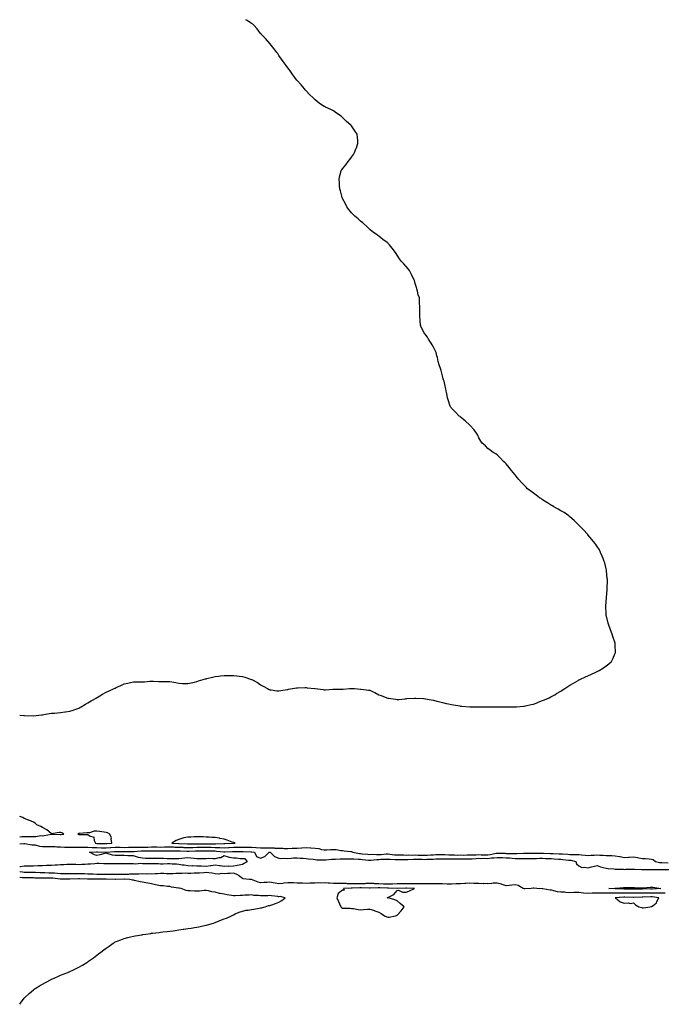
# Model space of a CAD drawing. Units: inches. Extents: x 997523 to 1000163, y 7263578 to 7266218.
# Drawn here: x 997523 to 998231, y 7265135 to 7266218 of the extents above; entities that cross this region are included whole.
import ezdxf

# ---------------------------------------------------------------- set-up
doc = ezdxf.new("R2010")
doc.units = ezdxf.units.IN
doc.header["$MEASUREMENT"] = 0
doc.layers.add('Contour_99757263', color=7, linetype='Continuous', true_color=0x569c5a)

msp = doc.modelspace()

# ---------------------------------------------------------------- linework, layer by layer
at = {"layer": 'Contour_99757263'}
for points in [[(997523, 7265452.7, 3130), (997527.7, 7265452.3, 3130), (997528, 7265452.2, 3130), (997528.4, 7265452.3, 3130), (997538, 7265452, 3130), (997538, 7265452, 3130), (997538.2, 7265452, 3130), (997546.9, 7265453, 3130), (997548, 7265453.2, 3130), (997549.6, 7265453.4, 3130), (997555.5, 7265454.5, 3130), (997558, 7265454.9, 3130), (997561.2, 7265455.1, 3130), (997564.6, 7265455.4, 3130), (997568, 7265455.6, 3130), (997572.5, 7265456.3, 3130), (997573.4, 7265456.5, 3130), (997578, 7265457.1, 3130), (997581.7, 7265458.3, 3130), (997585.8, 7265459.7, 3130), (997588, 7265460.5, 3130), (997589, 7265461, 3130), (997590.6, 7265461.9, 3130), (997595.2, 7265464.8, 3130), (997598, 7265466.3, 3130), (997601.6, 7265468.4, 3130), (997607.9, 7265471.9, 3130), (997608, 7265472, 3130), (997608.2, 7265472.1, 3130), (997614.1, 7265475.9, 3130), (997618, 7265478.1, 3130), (997620.7, 7265479.3, 3130), (997627, 7265481.9, 3130), (997627.7, 7265482.3, 3130), (997628, 7265482.5, 3130), (997629.1, 7265483, 3130), (997634.4, 7265485.5, 3130), (997638, 7265487.2, 3130), (997642, 7265488, 3130), (997644.7, 7265488.6, 3130), (997648, 7265489.4, 3130), (997650.5, 7265489.4, 3130), (997655.6, 7265489.5, 3130), (997658, 7265489.4, 3130), (997660.4, 7265489.5, 3130), (997666.1, 7265490, 3130), (997668, 7265490.1, 3130), (997670, 7265490, 3130), (997676, 7265489.9, 3130), (997678, 7265489.8, 3130), (997680.2, 7265489.8, 3130), (997686, 7265489.8, 3130), (997688, 7265489.8, 3130), (997690.5, 7265489.4, 3130), (997694.8, 7265488.7, 3130), (997698, 7265488.1, 3130), (997702.2, 7265487.7, 3130), (997703.8, 7265487.7, 3130), (997708, 7265487.5, 3130), (997711.6, 7265488.4, 3130), (997715.2, 7265489, 3130), (997718, 7265489.7, 3130), (997719.6, 7265490.4, 3130), (997724.7, 7265491.9, 3130), (997727.4, 7265492.6, 3130), (997728, 7265492.7, 3130), (997729, 7265492.9, 3130), (997735.2, 7265494.7, 3130), (997738, 7265495.2, 3130), (997741.7, 7265495.6, 3130), (997744, 7265496, 3130), (997748, 7265496.3, 3130), (997758, 7265496.3, 3130), (997762, 7265495.9, 3130), (997764.4, 7265495.5, 3130), (997768, 7265495.1, 3130), (997770.6, 7265494.5, 3130), (997777.8, 7265492.1, 3130), (997778, 7265492.1, 3130), (997778.2, 7265492, 3130), (997778.4, 7265491.9, 3130), (997784.7, 7265488.5, 3130), (997788, 7265486.1, 3130), (997790.7, 7265484.5, 3130), (997795.4, 7265481.9, 3130), (997797.2, 7265481, 3130), (997798, 7265480.7, 3130), (997799.4, 7265480.6, 3130), (997805.7, 7265479.6, 3130), (997808, 7265479.4, 3130), (997810.2, 7265479.7, 3130), (997817, 7265480.9, 3130), (997818, 7265481.1, 3130), (997818.8, 7265481.2, 3130), (997823, 7265481.9, 3130), (997827.3, 7265482.7, 3130), (997828, 7265482.8, 3130), (997828.9, 7265482.8, 3130), (997836.9, 7265483.1, 3130), (997838, 7265483.1, 3130), (997839.1, 7265482.9, 3130), (997847.7, 7265481.9, 3130), (997848, 7265481.9, 3130), (997848, 7265481.9, 3130), (997848.1, 7265481.9, 3130), (997856.9, 7265480.8, 3130), (997858, 7265480.6, 3130), (997859.3, 7265480.7, 3130), (997867.4, 7265481.3, 3130), (997868, 7265481.3, 3130), (997868.6, 7265481.3, 3130), (997877.4, 7265481.3, 3130), (997878, 7265481.3, 3130), (997878.6, 7265481.4, 3130), (997885.7, 7265481.9, 3130), (997887.9, 7265482.1, 3130), (997888.2, 7265482.1, 3130), (997891.1, 7265481.9, 3130), (997897.7, 7265481.5, 3130), (997898, 7265481.5, 3130), (997898.6, 7265481.4, 3130), (997906.5, 7265480.4, 3130), (997908, 7265480.1, 3130), (997911.6, 7265478.4, 3130), (997913.6, 7265477.5, 3130), (997918, 7265475.2, 3130), (997920.4, 7265474.3, 3130), (997926.9, 7265471.9, 3130), (997927.8, 7265471.6, 3130), (997928, 7265471.5, 3130), (997928.5, 7265471.4, 3130), (997936.3, 7265470.2, 3130), (997938, 7265469.8, 3130), (997939.9, 7265470.1, 3130), (997946.9, 7265470.8, 3130), (997948, 7265471, 3130), (997948.9, 7265471.1, 3130), (997957.4, 7265471.3, 3130), (997958, 7265471.3, 3130), (997958.6, 7265471.4, 3130), (997967.1, 7265471, 3130), (997968, 7265471, 3130), (997969.2, 7265470.8, 3130), (997975.6, 7265469.5, 3130), (997978, 7265469.1, 3130), (997981.7, 7265468.3, 3130), (997983.8, 7265467.7, 3130), (997988, 7265466.8, 3130), (997991.9, 7265465.7, 3130), (997994.7, 7265465.2, 3130), (997998, 7265464.5, 3130), (998000.1, 7265464, 3130), (998007, 7265463, 3130), (998008, 7265462.8, 3130), (998008.8, 7265462.7, 3130), (998018, 7265462, 3130), (998018, 7265462, 3130), (998018.1, 7265462, 3130), (998024.7, 7265461.9, 3130), (998028, 7265461.9, 3130), (998028.1, 7265461.9, 3130), (998037.9, 7265461.8, 3130), (998038, 7265461.8, 3130), (998038.2, 7265461.8, 3130), (998043.5, 7265461.9, 3130), (998048, 7265462, 3130), (998048.1, 7265462, 3130), (998053.6, 7265461.9, 3130), (998058, 7265461.8, 3130), (998058.1, 7265461.8, 3130), (998067.9, 7265461.8, 3130), (998068, 7265461.8, 3130), (998068.2, 7265461.8, 3130), (998069.5, 7265461.9, 3130), (998077.2, 7265462.7, 3130), (998078, 7265462.8, 3130), (998079.2, 7265463.1, 3130), (998085.6, 7265464.4, 3130), (998088, 7265465, 3130), (998092.9, 7265466.8, 3130), (998093.1, 7265466.9, 3130), (998098, 7265468.8, 3130), (998100.3, 7265469.7, 3130), (998105.2, 7265471.9, 3130), (998107.1, 7265472.8, 3130), (998108, 7265473.3, 3130), (998111.4, 7265475.2, 3130), (998113.5, 7265476.4, 3130), (998118, 7265479.3, 3130), (998119.7, 7265480.2, 3130), (998122.4, 7265481.9, 3130), (998125.8, 7265484.2, 3130), (998128, 7265485.9, 3130), (998132, 7265488, 3130), (998137.1, 7265490.9, 3130), (998138, 7265491.5, 3130), (998138.4, 7265491.6, 3130), (998139.1, 7265491.9, 3130), (998145.2, 7265494.8, 3130), (998148, 7265496.2, 3130), (998152, 7265498, 3130), (998155.9, 7265499.8, 3130), (998158, 7265500.7, 3130), (998158.9, 7265501.1, 3130), (998160.4, 7265501.9, 3130), (998165.1, 7265504.9, 3130), (998168, 7265507, 3130), (998170.8, 7265509.2, 3130), (998173.8, 7265511.9, 3130), (998175.2, 7265514.8, 3130), (998178, 7265521.1, 3130), (998178.3, 7265521.7, 3130), (998178.4, 7265521.9, 3130), (998178.4, 7265522.3, 3130), (998178, 7265529.1, 3130), (998177.9, 7265531.8, 3130), (998177.9, 7265531.9, 3130), (998177.8, 7265532.1, 3130), (998175.4, 7265539.3, 3130), (998174.6, 7265541.9, 3130), (998172.7, 7265546.6, 3130), (998172.3, 7265547.6, 3130), (998170.8, 7265551.9, 3130), (998170.2, 7265554, 3130), (998168.3, 7265561.7, 3130), (998168.2, 7265561.9, 3130), (998168.2, 7265562.1, 3130), (998168, 7265564.9, 3130), (998167.7, 7265571.6, 3130), (998167.7, 7265571.9, 3130), (998167.8, 7265572.2, 3130), (998168, 7265577.8, 3130), (998168.3, 7265581.7, 3130), (998168.3, 7265582.1, 3130), (998169.2, 7265590.7, 3130), (998169.2, 7265591.9, 3130), (998169.2, 7265593, 3130), (998169.5, 7265600.5, 3130), (998169.4, 7265601.9, 3130), (998169.3, 7265603.1, 3130), (998168.5, 7265611.5, 3130), (998168.5, 7265611.9, 3130), (998168.4, 7265612.3, 3130), (998168, 7265613.6, 3130), (998166.4, 7265620.3, 3130), (998166, 7265621.9, 3130), (998164.6, 7265625.3, 3130), (998163.7, 7265627.6, 3130), (998161.9, 7265631.9, 3130), (998160.6, 7265634.5, 3130), (998158, 7265638.4, 3130), (998156.6, 7265640.4, 3130), (998155.4, 7265641.9, 3130), (998152.3, 7265646.2, 3130), (998148, 7265651.3, 3130), (998147.7, 7265651.6, 3130), (998147.4, 7265651.9, 3130), (998143, 7265656.8, 3130), (998138, 7265661.8, 3130), (998138, 7265661.9, 3130), (998137.9, 7265661.9, 3130), (998133, 7265666.9, 3130), (998128, 7265671.1, 3130), (998127.6, 7265671.5, 3130), (998126.9, 7265671.9, 3130), (998121.7, 7265675.6, 3130), (998118, 7265677.7, 3130), (998115.4, 7265679.3, 3130), (998110.6, 7265681.9, 3130), (998109.1, 7265682.9, 3130), (998108, 7265683.4, 3130), (998103.6, 7265686.4, 3130), (998102.9, 7265686.8, 3130), (998098, 7265689.8, 3130), (998096.8, 7265690.7, 3130), (998094.6, 7265691.9, 3130), (998091, 7265694.8, 3130), (998088, 7265696.9, 3130), (998085.3, 7265699.2, 3130), (998081.4, 7265701.9, 3130), (998079.9, 7265703.7, 3130), (998078, 7265705.7, 3130), (998074.9, 7265708.8, 3130), (998071.9, 7265711.9, 3130), (998070.3, 7265714.2, 3130), (998068, 7265717.3, 3130), (998065.9, 7265719.8, 3130), (998063.9, 7265721.9, 3130), (998061.4, 7265725.3, 3130), (998058, 7265729.4, 3130), (998056.7, 7265730.6, 3130), (998055.1, 7265731.9, 3130), (998051.7, 7265735.6, 3130), (998048, 7265739.3, 3130), (998046.5, 7265740.4, 3130), (998043.9, 7265741.9, 3130), (998040.6, 7265744.5, 3130), (998038, 7265746.3, 3130), (998035.2, 7265749, 3130), (998031.8, 7265751.9, 3130), (998030.3, 7265754.2, 3130), (998028, 7265757.8, 3130), (998026.9, 7265760.8, 3130), (998026.2, 7265761.9, 3130), (998022.9, 7265766.8, 3130), (998018, 7265771.9, 3130), (998012.8, 7265776.7, 3130), (998008, 7265780.6, 3130), (998007.3, 7265781.2, 3130), (998006.2, 7265781.9, 3130), (998002.3, 7265786.2, 3130), (997998, 7265790.6, 3130), (997997.4, 7265791.2, 3130), (997996.7, 7265791.9, 3130), (997996, 7265794, 3130), (997994.6, 7265798.5, 3130), (997993.6, 7265801.9, 3130), (997992.7, 7265806.6, 3130), (997992.6, 7265807.4, 3130), (997991.8, 7265811.9, 3130), (997991, 7265814.9, 3130), (997989.7, 7265820.3, 3130), (997989.3, 7265821.9, 3130), (997988.9, 7265822.8, 3130), (997988, 7265826.2, 3130), (997986.9, 7265830.7, 3130), (997986.5, 7265831.9, 3130), (997985.7, 7265834.3, 3130), (997984.4, 7265838.2, 3130), (997983.1, 7265841.9, 3130), (997982.4, 7265846.3, 3130), (997981.9, 7265848.1, 3130), (997981.1, 7265851.9, 3130), (997980, 7265853.9, 3130), (997978, 7265857.8, 3130), (997976.5, 7265860.4, 3130), (997975.7, 7265861.9, 3130), (997972.7, 7265866.6, 3130), (997971.4, 7265868.6, 3130), (997969, 7265871.9, 3130), (997968.6, 7265872.5, 3130), (997968, 7265873.3, 3130), (997965, 7265878.8, 3130), (997963.9, 7265881.9, 3130), (997963.4, 7265886.5, 3130), (997963.4, 7265887.3, 3130), (997963, 7265891.9, 3130), (997963, 7265896.9, 3130), (997963, 7265901.9, 3130), (997962.7, 7265906.6, 3130), (997962.8, 7265907.2, 3130), (997962.6, 7265911.9, 3130), (997961.4, 7265915.3, 3130), (997960.5, 7265919.4, 3130), (997959.9, 7265921.9, 3130), (997959.4, 7265923.3, 3130), (997958, 7265927.6, 3130), (997957.1, 7265931, 3130), (997956.8, 7265931.9, 3130), (997955.5, 7265934.4, 3130), (997954, 7265937.8, 3130), (997951.6, 7265941.9, 3130), (997950.1, 7265944, 3130), (997948, 7265946.5, 3130), (997945.5, 7265949.4, 3130), (997943, 7265951.9, 3130), (997940.8, 7265954.7, 3130), (997938, 7265959, 3130), (997937, 7265960.9, 3130), (997936.2, 7265961.9, 3130), (997932.7, 7265966.6, 3130), (997929.7, 7265970.3, 3130), (997928.3, 7265971.9, 3130), (997928.2, 7265972.1, 3130), (997928, 7265972.2, 3130), (997927.1, 7265972.9, 3130), (997922.4, 7265976.3, 3130), (997918, 7265979.8, 3130), (997916.8, 7265980.7, 3130), (997915.1, 7265981.9, 3130), (997910.9, 7265984.7, 3130), (997908, 7265987.1, 3130), (997905.7, 7265989.6, 3130), (997900.4, 7265994.3, 3130), (997898, 7265996.3, 3130), (997895.2, 7265999, 3130), (997891.7, 7266001.9, 3130), (997889.8, 7266003.7, 3130), (997888, 7266005.3, 3130), (997885.1, 7266009, 3130), (997882.9, 7266011.9, 3130), (997881.4, 7266015.2, 3130), (997878, 7266021.3, 3130), (997877.9, 7266021.7, 3130), (997877.8, 7266021.9, 3130), (997877.7, 7266022.3, 3130), (997875.8, 7266029.7, 3130), (997875.1, 7266031.9, 3130), (997874.8, 7266035.2, 3130), (997874.8, 7266038.7, 3130), (997874.3, 7266041.9, 3130), (997874.9, 7266045.1, 3130), (997876.3, 7266050.1, 3130), (997876.7, 7266051.9, 3130), (997877.2, 7266052.8, 3130), (997878, 7266054, 3130), (997881.7, 7266058.3, 3130), (997884.4, 7266061.9, 3130), (997886, 7266064, 3130), (997888, 7266066.9, 3130), (997890.1, 7266069.8, 3130), (997891.2, 7266071.9, 3130), (997893.2, 7266076.8, 3130), (997893.3, 7266077.1, 3130), (997895, 7266081.9, 3130), (997894.8, 7266085.2, 3130), (997894.6, 7266088.4, 3130), (997894.2, 7266091.9, 3130), (997891.7, 7266095.6, 3130), (997888, 7266101.1, 3130), (997887.6, 7266101.5, 3130), (997887.3, 7266101.9, 3130), (997882.3, 7266106.1, 3130), (997878, 7266110.5, 3130), (997877.2, 7266111.1, 3130), (997876.4, 7266111.9, 3130), (997871.4, 7266115.3, 3130), (997868, 7266117.7, 3130), (997865.2, 7266119.1, 3130), (997859.3, 7266121.9, 3130), (997858.4, 7266122.3, 3130), (997858, 7266122.5, 3130), (997856.2, 7266123.7, 3130), (997852.3, 7266126.2, 3130), (997848, 7266129.7, 3130), (997846.9, 7266130.8, 3130), (997845.9, 7266131.9, 3130), (997841.9, 7266135.8, 3130), (997838, 7266139.6, 3130), (997837, 7266140.8, 3130), (997836.1, 7266141.9, 3130), (997832.4, 7266146.3, 3130), (997828, 7266151.1, 3130), (997827.6, 7266151.5, 3130), (997827.3, 7266151.9, 3130), (997825.5, 7266154.4, 3130), (997823.5, 7266157.3, 3130), (997820.3, 7266161.9, 3130), (997819.4, 7266163.3, 3130), (997818, 7266165.1, 3130), (997815.1, 7266169, 3130), (997812.8, 7266171.9, 3130), (997810.8, 7266174.7, 3130), (997808, 7266178.7, 3130), (997806.8, 7266180.7, 3130), (997805.9, 7266181.9, 3130), (997802.4, 7266186.3, 3130), (997798, 7266191.9, 3130), (997793.3, 7266197.2, 3130), (997788.6, 7266201.9, 3130), (997788.4, 7266202.3, 3130), (997788, 7266202.7, 3130), (997784.1, 7266208, 3130), (997780.6, 7266211.9, 3130), (997779.3, 7266213.1, 3130), (997778, 7266213.9, 3130), (997773.2, 7266217.1, 3130), (997772.5, 7266217.5, 3130), (997771.7, 7266218, 3130)], [(997523, 7265319, 3130), (997525.3, 7265319.1, 3130), (997528, 7265319.3, 3130), (997530.8, 7265319.2, 3130), (997535.6, 7265319.4, 3130), (997538, 7265319.4, 3130), (997540.8, 7265319.2, 3130), (997546.3, 7265320.2, 3130), (997548, 7265320, 3130), (997549.8, 7265320.2, 3130), (997558, 7265321.9, 3130), (997558.1, 7265321.9, 3130), (997567.5, 7265321.4, 3130), (997568, 7265321.3, 3130), (997568.7, 7265321.3, 3130), (997571.4, 7265321.9, 3130), (997569.4, 7265323.3, 3130), (997568, 7265323.5, 3130), (997566.5, 7265323.5, 3130), (997558.1, 7265322, 3130), (997558, 7265322, 3130), (997557.6, 7265322.4, 3130), (997552.7, 7265326.6, 3130), (997548, 7265329.1, 3130), (997546.4, 7265330.2, 3130), (997542, 7265331.9, 3130), (997540.1, 7265334, 3130), (997538, 7265335, 3130), (997533.2, 7265337.1, 3130), (997532.7, 7265337.3, 3130), (997528, 7265339.1, 3130), (997526.4, 7265340.2, 3130), (997523, 7265341.3, 3130)], [(997523, 7265311, 3129), (997527.5, 7265311.4, 3129), (997528, 7265311.4, 3129), (997528.6, 7265311.4, 3129), (997536.3, 7265310.1, 3129), (997538, 7265310, 3129), (997540.1, 7265309.9, 3129), (997544.6, 7265308.5, 3129), (997548, 7265308.3, 3129), (997551.8, 7265308.2, 3129), (997554.3, 7265308.2, 3129), (997558, 7265308.1, 3129), (997561.9, 7265308.1, 3129), (997563.9, 7265307.8, 3129), (997568, 7265307.8, 3129), (997572.4, 7265307.6, 3129), (997573.7, 7265307.6, 3129), (997578, 7265307.4, 3129), (997582.6, 7265307.4, 3129), (997583.5, 7265307.4, 3129), (997588, 7265307.4, 3129), (997592.6, 7265307.4, 3129), (997593.5, 7265307.4, 3129), (997598, 7265307.5, 3129), (997602.6, 7265307.3, 3129), (997603.4, 7265307.2, 3129), (997608, 7265307.1, 3129), (997613, 7265306.9, 3129), (997613.1, 7265306.9, 3129), (997618, 7265306.7, 3129), (997622.9, 7265307.1, 3129), (997623.2, 7265307.1, 3129), (997628, 7265307.5, 3129), (997632.6, 7265307.4, 3129), (997633.5, 7265307.4, 3129), (997638, 7265307.3, 3129), (997642.6, 7265307.4, 3129), (997643.6, 7265307.4, 3129), (997648, 7265307.5, 3129), (997652.4, 7265307.5, 3129), (997653.6, 7265307.4, 3129), (997658, 7265307.4, 3129), (997662.4, 7265307.6, 3129), (997663.8, 7265307.6, 3129), (997668, 7265307.8, 3129), (997672.2, 7265307.7, 3129), (997673.8, 7265307.7, 3129), (997678, 7265307.6, 3129), (997682.3, 7265307.7, 3129), (997683.9, 7265307.7, 3129), (997688, 7265307.8, 3129), (997692.3, 7265307.7, 3129), (997693.8, 7265307.6, 3129), (997698, 7265307.5, 3129), (997702.6, 7265307.4, 3129), (997703.5, 7265307.3, 3129), (997708, 7265307.2, 3129), (997712.6, 7265307.3, 3129), (997713.5, 7265307.3, 3129), (997718, 7265307.4, 3129), (997723.6, 7265307.4, 3129), (997728, 7265307.4, 3129), (997732.6, 7265307.4, 3129), (997733.5, 7265307.4, 3129), (997738, 7265307.3, 3129), (997742.9, 7265307.1, 3129), (997743.2, 7265307.1, 3129), (997748, 7265306.9, 3129), (997752.8, 7265307.1, 3129), (997753.3, 7265307.1, 3129), (997758, 7265307.4, 3129), (997762.6, 7265307.4, 3129), (997763.6, 7265307.4, 3129), (997768, 7265307.5, 3129), (997772.5, 7265307.4, 3129), (997773.6, 7265307.5, 3129), (997778, 7265307.4, 3129), (997782.8, 7265307.1, 3129), (997783.2, 7265307.1, 3129), (997788, 7265306.8, 3129), (997792.9, 7265306.8, 3129), (997793.2, 7265306.8, 3129), (997798, 7265306.8, 3129), (997802.7, 7265306.6, 3129), (997803.5, 7265306.5, 3129), (997808, 7265306.3, 3129), (997812.5, 7265306.3, 3129), (997813.7, 7265306.2, 3129), (997818, 7265306.2, 3129), (997822.5, 7265306.3, 3129), (997823.7, 7265306.3, 3129), (997828, 7265306.4, 3129), (997832.8, 7265306.7, 3129), (997833.3, 7265306.6, 3129), (997838, 7265307.1, 3129), (997842.9, 7265306.7, 3129), (997843.3, 7265306.7, 3129), (997848, 7265306.3, 3129), (997852, 7265305.9, 3129), (997854.9, 7265305, 3129), (997858, 7265304.6, 3129), (997860.8, 7265304.7, 3129), (997865, 7265304.9, 3129), (997868, 7265305, 3129), (997870.9, 7265304.8, 3129), (997876.1, 7265303.8, 3129), (997878, 7265303.7, 3129), (997879.7, 7265303.6, 3129), (997887.3, 7265302.7, 3129), (997888, 7265302.6, 3129), (997888.6, 7265302.5, 3129), (997889.3, 7265301.9, 3129), (997896.7, 7265300.5, 3129), (997898, 7265300.4, 3129), (997899.7, 7265300.3, 3129), (997905.9, 7265299.8, 3129), (997908, 7265299.6, 3129), (997910.3, 7265299.7, 3129), (997915.5, 7265299.4, 3129), (997918, 7265299.4, 3129), (997920.4, 7265299.5, 3129), (997926.1, 7265300, 3129), (997928, 7265300.1, 3129), (997930.1, 7265299.9, 3129), (997935.4, 7265299.2, 3129), (997938, 7265299, 3129), (997941, 7265299, 3129), (997945, 7265298.9, 3129), (997948, 7265298.8, 3129), (997951.1, 7265298.9, 3129), (997955, 7265298.8, 3129), (997958, 7265298.9, 3129), (997961.1, 7265298.8, 3129), (997964.8, 7265298.7, 3129), (997968, 7265298.6, 3129), (997971.2, 7265298.7, 3129), (997975.2, 7265299.1, 3129), (997978, 7265299.2, 3129), (997980.6, 7265299.3, 3129), (997985.7, 7265299.5, 3129), (997988, 7265299.6, 3129), (997990.5, 7265299.5, 3129), (997995.1, 7265299, 3129), (997998, 7265298.9, 3129), (998001.1, 7265298.9, 3129), (998005, 7265298.8, 3129), (998008, 7265298.9, 3129), (998011.1, 7265298.8, 3129), (998015.1, 7265298.9, 3129), (998018, 7265298.9, 3129), (998020.9, 7265299.1, 3129), (998025.2, 7265299.1, 3129), (998028, 7265299.3, 3129), (998030.7, 7265299.2, 3129), (998035.2, 7265299.1, 3129), (998038, 7265299.1, 3129), (998040.6, 7265299.3, 3129), (998047, 7265300.8, 3129), (998048, 7265301, 3129), (998049, 7265301, 3129), (998056.9, 7265300.8, 3129), (998058, 7265300.7, 3129), (998059.3, 7265300.7, 3129), (998066.6, 7265300.5, 3129), (998068, 7265300.4, 3129), (998069.6, 7265300.4, 3129), (998077, 7265300.9, 3129), (998078, 7265300.9, 3129), (998079, 7265300.9, 3129), (998087, 7265300.9, 3129), (998088, 7265300.9, 3129), (998089.1, 7265300.9, 3129), (998097, 7265300.9, 3129), (998098, 7265300.9, 3129), (998099.1, 7265300.8, 3129), (998106.6, 7265300.5, 3129), (998108, 7265300.4, 3129), (998109.6, 7265300.4, 3129), (998116.3, 7265300.2, 3129), (998118, 7265300.1, 3129), (998120, 7265300, 3129), (998126, 7265299.8, 3129), (998128, 7265299.6, 3129), (998130.5, 7265299.4, 3129), (998135.7, 7265299.5, 3129), (998138, 7265299.3, 3129), (998141, 7265299, 3129), (998144.9, 7265298.7, 3129), (998148, 7265298.4, 3129), (998151.3, 7265298.6, 3129), (998154.9, 7265298.8, 3129), (998158, 7265299.1, 3129), (998161.2, 7265298.8, 3129), (998164.9, 7265298.8, 3129), (998168, 7265298.5, 3129), (998171.7, 7265298.3, 3129), (998174.3, 7265298.2, 3129), (998178, 7265298, 3129), (998182.7, 7265297.2, 3129), (998183.3, 7265297.2, 3129), (998188, 7265296.3, 3129), (998192.7, 7265296.5, 3129), (998193.4, 7265296.6, 3129), (998198, 7265296.8, 3129), (998202.4, 7265296.2, 3129), (998204.1, 7265295.8, 3129), (998208, 7265295.2, 3129), (998211.2, 7265295.1, 3129), (998215.4, 7265294.5, 3129), (998218, 7265294.4, 3129), (998219.9, 7265293.8, 3129), (998222.4, 7265291.9, 3129), (998226.8, 7265290.7, 3129), (998228, 7265290.6, 3129), (998229.4, 7265290.5, 3129), (998236.2, 7265290.1, 3129)], [(997523, 7265286.1, 3128), (997523.7, 7265286.3, 3128), (997528, 7265287, 3128), (997533, 7265286.9, 3128), (997533.1, 7265286.9, 3128), (997538, 7265286.9, 3128), (997542.8, 7265287.2, 3128), (997543.3, 7265287.2, 3128), (997548, 7265287.5, 3128), (997552.4, 7265287.6, 3128), (997553.7, 7265287.6, 3128), (997558, 7265287.7, 3128), (997562, 7265288, 3128), (997564.2, 7265288.1, 3128), (997568, 7265288.3, 3128), (997571.5, 7265288.5, 3128), (997574.8, 7265288.7, 3128), (997578, 7265288.9, 3128), (997581.2, 7265288.8, 3128), (997584.8, 7265288.7, 3128), (997588, 7265288.6, 3128), (997591.2, 7265288.8, 3128), (997595, 7265288.8, 3128), (997598, 7265289, 3128), (997600.7, 7265289.3, 3128), (997605.8, 7265289.7, 3128), (997608, 7265289.9, 3128), (997610.2, 7265289.8, 3128), (997615.7, 7265289.5, 3128), (997618, 7265289.4, 3128), (997620.5, 7265289.5, 3128), (997625.5, 7265289.4, 3128), (997628, 7265289.4, 3128), (997630.5, 7265289.5, 3128), (997635.6, 7265289.5, 3128), (997638, 7265289.5, 3128), (997640.6, 7265289.4, 3128), (997645.6, 7265289.5, 3128), (997648, 7265289.4, 3128), (997650.7, 7265289.3, 3128), (997655.9, 7265289.8, 3128), (997658, 7265289.7, 3128), (997660.3, 7265289.7, 3128), (997665.9, 7265289.7, 3128), (997668, 7265289.7, 3128), (997670.5, 7265289.4, 3128), (997675.5, 7265289.4, 3128), (997678, 7265289, 3128), (997680.8, 7265289.1, 3128), (997685.6, 7265289.4, 3128), (997688, 7265289.6, 3128), (997690.7, 7265289.3, 3128), (997695.3, 7265289.1, 3128), (997698, 7265288.8, 3128), (997701.8, 7265288.2, 3128), (997704, 7265287.9, 3128), (997708, 7265287.2, 3128), (997712.8, 7265287.1, 3128), (997713.3, 7265287.2, 3128), (997718, 7265287.1, 3128), (997723, 7265286.9, 3128), (997723.1, 7265286.9, 3128), (997728, 7265286.6, 3128), (997732.7, 7265287.3, 3128), (997733.5, 7265287.4, 3128), (997738, 7265288, 3128), (997742.6, 7265287.3, 3128), (997743.5, 7265287.3, 3128), (997748, 7265286.5, 3128), (997752.9, 7265286.8, 3128), (997753.2, 7265286.7, 3128), (997758, 7265287, 3128), (997762.2, 7265287.8, 3128), (997764.3, 7265288.2, 3128), (997768, 7265288.9, 3128), (997769.9, 7265290, 3128), (997773.6, 7265291.9, 3128), (997770.8, 7265294.7, 3128), (997768, 7265294.8, 3128), (997765.2, 7265294.7, 3128), (997761.5, 7265295.3, 3128), (997758, 7265295.3, 3128), (997753.7, 7265296.3, 3128), (997752.5, 7265296.4, 3128), (997748, 7265297.8, 3128), (997744.1, 7265295.8, 3128), (997742, 7265295.8, 3128), (997738, 7265294.8, 3128), (997735.3, 7265294.7, 3128), (997731, 7265294.9, 3128), (997728, 7265294.7, 3128), (997725.2, 7265294.8, 3128), (997720.9, 7265294.8, 3128), (997718, 7265294.8, 3128), (997714.8, 7265295.2, 3128), (997711.4, 7265295.3, 3128), (997708, 7265295.8, 3128), (997704.6, 7265295.4, 3128), (997701.2, 7265295, 3128), (997698, 7265294.7, 3128), (997695.3, 7265294.7, 3128), (997690.7, 7265294.5, 3128), (997688, 7265294.5, 3128), (997685.3, 7265294.6, 3128), (997681.1, 7265294.9, 3128), (997678, 7265295.1, 3128), (997675, 7265295, 3128), (997671.1, 7265295, 3128), (997668, 7265294.9, 3128), (997664.9, 7265295.1, 3128), (997661.3, 7265295.1, 3128), (997658, 7265295.3, 3128), (997653.6, 7265296.3, 3128), (997652.6, 7265296.5, 3128), (997648, 7265297.8, 3128), (997644.1, 7265297.9, 3128), (997642, 7265298, 3128), (997638, 7265298.2, 3128), (997634.3, 7265298.2, 3128), (997631.7, 7265298.3, 3128), (997628, 7265298.3, 3128), (997624.9, 7265298.8, 3128), (997619.3, 7265300.7, 3128), (997618, 7265300.9, 3128), (997616.8, 7265300.6, 3128), (997611, 7265298.9, 3128), (997608, 7265298.3, 3128), (997605.3, 7265299.2, 3128), (997599.6, 7265301.9, 3128), (997607.5, 7265302.5, 3128), (997608, 7265302.5, 3128), (997608.6, 7265302.5, 3128), (997617.9, 7265302.1, 3128), (997618, 7265302.1, 3128), (997618.2, 7265302.1, 3128), (997627.4, 7265302.6, 3128), (997628, 7265302.7, 3128), (997628.8, 7265302.7, 3128), (997637.3, 7265302.7, 3128), (997638, 7265302.7, 3128), (997638.8, 7265302.7, 3128), (997647.2, 7265302.7, 3128), (997648, 7265302.8, 3128), (997648.9, 7265302.8, 3128), (997656.7, 7265303.3, 3128), (997658, 7265303.3, 3128), (997659.5, 7265303.3, 3128), (997666.5, 7265303.5, 3128), (997668, 7265303.5, 3128), (997669.7, 7265303.5, 3128), (997676.5, 7265303.5, 3128), (997678, 7265303.5, 3128), (997679.6, 7265303.5, 3128), (997686.4, 7265303.5, 3128), (997688, 7265303.6, 3128), (997689.7, 7265303.5, 3128), (997696.4, 7265303.5, 3128), (997698, 7265303.5, 3128), (997699.6, 7265303.4, 3128), (997706.8, 7265303.2, 3128), (997708, 7265303.2, 3128), (997709.3, 7265303.2, 3128), (997716.4, 7265303.5, 3128), (997718, 7265303.6, 3128), (997728, 7265303.6, 3128), (997729.7, 7265303.6, 3128), (997736.7, 7265303.3, 3128), (997738, 7265303.3, 3128), (997739.4, 7265303.2, 3128), (997747.6, 7265302.4, 3128), (997748, 7265302.4, 3128), (997748.5, 7265302.4, 3128), (997757.1, 7265302.9, 3128), (997758, 7265302.9, 3128), (997759, 7265302.9, 3128), (997767.3, 7265302.7, 3128), (997768, 7265302.7, 3128), (997768.8, 7265302.7, 3128), (997777.7, 7265302.3, 3128), (997778, 7265302.3, 3128), (997778.4, 7265302.2, 3128), (997781.4, 7265301.9, 3128), (997783.6, 7265297.4, 3128), (997788, 7265295.4, 3128), (997792.6, 7265297.3, 3128), (997797.5, 7265301.9, 3128), (997798, 7265302, 3128), (997798, 7265302, 3128), (997798.1, 7265301.9, 3128), (997798.5, 7265301.9, 3128), (997803.3, 7265297.2, 3128), (997808, 7265295.5, 3128), (997811.2, 7265295.1, 3128), (997814.5, 7265295.4, 3128), (997818, 7265295.2, 3128), (997821.4, 7265295.3, 3128), (997824.2, 7265295.8, 3128), (997828, 7265295.9, 3128), (997831.5, 7265295.4, 3128), (997834.6, 7265295.3, 3128), (997838, 7265294.9, 3128), (997840.7, 7265294.6, 3128), (997845.6, 7265294.3, 3128), (997848, 7265294.1, 3128), (997849.9, 7265293.7, 3128), (997856.3, 7265293.6, 3128), (997858, 7265293.4, 3128), (997859.7, 7265293.5, 3128), (997865.8, 7265294.2, 3128), (997868, 7265294.4, 3128), (997870.4, 7265294.3, 3128), (997875.4, 7265294.6, 3128), (997878, 7265294.5, 3128), (997880.6, 7265294.5, 3128), (997885.2, 7265294.8, 3128), (997888, 7265294.8, 3128), (997890.6, 7265294.5, 3128), (997895.5, 7265294.4, 3128), (997898, 7265294.2, 3128), (997900.1, 7265294, 3128), (997906.7, 7265293.3, 3128), (997908, 7265293.2, 3128), (997909.3, 7265293.2, 3128), (997915.9, 7265294, 3128), (997918, 7265294.1, 3128), (997920.3, 7265294.2, 3128), (997925.7, 7265294.3, 3128), (997928, 7265294.4, 3128), (997930.3, 7265294.2, 3128), (997935.9, 7265294.1, 3128), (997938, 7265293.9, 3128), (997940, 7265293.9, 3128), (997946.1, 7265293.8, 3128), (997948, 7265293.8, 3128), (997950, 7265293.8, 3128), (997955.8, 7265294.2, 3128), (997958, 7265294.3, 3128), (997960.3, 7265294.2, 3128), (997965.8, 7265294.2, 3128), (997968, 7265294.1, 3128), (997970.4, 7265294.2, 3128), (997975.7, 7265294.3, 3128), (997978, 7265294.4, 3128), (997980.6, 7265294.5, 3128), (997985.4, 7265294.6, 3128), (997988, 7265294.7, 3128), (997990.7, 7265294.5, 3128), (997995.2, 7265294.7, 3128), (997998, 7265294.6, 3128), (998000.8, 7265294.6, 3128), (998005.2, 7265294.7, 3128), (998008, 7265294.7, 3128), (998010.9, 7265294.7, 3128), (998015.4, 7265294.5, 3128), (998018, 7265294.5, 3128), (998020.8, 7265294.7, 3128), (998024.9, 7265295.1, 3128), (998028, 7265295.3, 3128), (998031.4, 7265295.2, 3128), (998034.7, 7265295.3, 3128), (998038, 7265295.2, 3128), (998041.8, 7265295.6, 3128), (998044.3, 7265295.7, 3128), (998048, 7265296.2, 3128), (998052.2, 7265296.1, 3128), (998054, 7265296, 3128), (998058, 7265295.9, 3128), (998061.8, 7265295.6, 3128), (998064.7, 7265295.3, 3128), (998068, 7265295, 3128), (998071.2, 7265295.1, 3128), (998075, 7265295, 3128), (998078, 7265295.1, 3128), (998081.3, 7265295.1, 3128), (998084.8, 7265295.2, 3128), (998088, 7265295.2, 3128), (998091.3, 7265295.2, 3128), (998094.7, 7265295.3, 3128), (998098, 7265295.3, 3128), (998101.3, 7265295.2, 3128), (998104.9, 7265295.1, 3128), (998108, 7265295, 3128), (998111, 7265294.8, 3128), (998115.5, 7265294.4, 3128), (998118, 7265294.3, 3128), (998120.2, 7265294.1, 3128), (998126.7, 7265293.3, 3128), (998128, 7265293.1, 3128), (998129.2, 7265293.1, 3128), (998134.6, 7265291.9, 3128), (998135.3, 7265289.2, 3128), (998138, 7265286.8, 3128), (998141.4, 7265285.3, 3128), (998144.4, 7265285.5, 3128), (998148, 7265284.8, 3128), (998151.9, 7265285.7, 3128), (998153.8, 7265286.1, 3128), (998158, 7265287.4, 3128), (998161.9, 7265285.8, 3128), (998164.6, 7265285.3, 3128), (998168, 7265284.3, 3128), (998170.1, 7265284, 3128), (998176.4, 7265283.6, 3128), (998178, 7265283.4, 3128), (998179.3, 7265283.1, 3128), (998186.8, 7265283.2, 3128), (998188, 7265283, 3128), (998189.2, 7265283.1, 3128), (998196.6, 7265283.4, 3128), (998198, 7265283.4, 3128), (998199.4, 7265283.3, 3128), (998207, 7265283, 3128), (998208, 7265282.9, 3128), (998209, 7265282.8, 3128), (998217, 7265282.9, 3128), (998218, 7265282.9, 3128), (998218.9, 7265282.8, 3128), (998227, 7265283, 3128), (998228, 7265282.9, 3128), (998229, 7265282.9, 3128), (998237.1, 7265282.9, 3128)], [(998233, 7265256.8, 3128), (998228, 7265256.8, 3128), (998223.1, 7265256.9, 3128), (998223, 7265256.9, 3128), (998218, 7265256.9, 3128), (998213, 7265256.9, 3128), (998208, 7265256.9, 3128), (998203.2, 7265256.8, 3128), (998202.9, 7265256.8, 3128), (998198, 7265256.7, 3128), (998193.2, 7265256.8, 3128), (998192.9, 7265256.8, 3128), (998188, 7265256.9, 3128), (998183.1, 7265256.8, 3128), (998182.9, 7265256.8, 3128), (998178, 7265256.8, 3128), (998173.2, 7265256.7, 3128), (998172.8, 7265256.7, 3128), (998168, 7265256.7, 3128), (998163.1, 7265256.8, 3128), (998163, 7265256.8, 3128), (998158, 7265257, 3128), (998153.2, 7265256.7, 3128), (998152.8, 7265256.7, 3128), (998148, 7265256.4, 3128), (998143.1, 7265257, 3128), (998143, 7265257, 3128), (998138, 7265257.6, 3128), (998133.7, 7265257.5, 3128), (998132.5, 7265257.5, 3128), (998128, 7265257.4, 3128), (998123.6, 7265257.5, 3128), (998122.2, 7265257.8, 3128), (998118, 7265257.9, 3128), (998114.6, 7265258.4, 3128), (998110.4, 7265259.6, 3128), (998108, 7265260, 3128), (998106.3, 7265260.2, 3128), (998098.4, 7265261.6, 3128), (998098, 7265261.6, 3128), (998097.8, 7265261.7, 3128), (998091.7, 7265261.9, 3128), (998088.4, 7265262.2, 3128), (998088, 7265262.3, 3128), (998087.7, 7265262.2, 3128), (998085.5, 7265261.9, 3128), (998078.4, 7265261.5, 3128), (998078, 7265261.5, 3128), (998077.7, 7265261.6, 3128), (998076.7, 7265261.9, 3128), (998071.4, 7265265.3, 3128), (998068, 7265266.2, 3128), (998064.2, 7265265.7, 3128), (998061.3, 7265265.2, 3128), (998058, 7265264.8, 3128), (998053.5, 7265266.5, 3128), (998052.9, 7265266.8, 3128), (998048, 7265268, 3128), (998043.9, 7265267.8, 3128), (998042.4, 7265267.5, 3128), (998038, 7265267.3, 3128), (998033.6, 7265267.5, 3128), (998032.6, 7265267.3, 3128), (998028, 7265267.4, 3128), (998023.7, 7265267.6, 3128), (998022.5, 7265267.5, 3128), (998018, 7265267.7, 3128), (998013.6, 7265267.5, 3128), (998012.6, 7265267.4, 3128), (998008, 7265267.2, 3128), (998003.1, 7265267, 3128), (998003, 7265267, 3128), (997998, 7265266.8, 3128), (997993.1, 7265266.9, 3128), (997993, 7265266.9, 3128), (997988, 7265267, 3128), (997983.2, 7265267, 3128), (997982.9, 7265267, 3128), (997978, 7265267, 3128), (997973.1, 7265267, 3128), (997973, 7265267, 3128), (997968, 7265267, 3128), (997963.2, 7265267, 3128), (997962.9, 7265267, 3128), (997958, 7265267.1, 3128), (997953.3, 7265267.2, 3128), (997952.8, 7265267.1, 3128), (997948, 7265267.2, 3128), (997943.3, 7265267.1, 3128), (997942.8, 7265267.1, 3128), (997938, 7265267.1, 3128), (997933.1, 7265266.9, 3128), (997933, 7265266.9, 3128), (997928, 7265266.8, 3128), (997923.1, 7265266.9, 3128), (997923, 7265266.9, 3128), (997918, 7265267, 3128), (997913.4, 7265267.2, 3128), (997912.6, 7265267.4, 3128), (997908, 7265267.6, 3128), (997903.6, 7265267.4, 3128), (997902.7, 7265267.3, 3128), (997898, 7265267.2, 3128), (997893.4, 7265267.2, 3128), (997892.7, 7265267.3, 3128), (997888, 7265267.3, 3128), (997883.5, 7265267.3, 3128), (997882.6, 7265267.4, 3128), (997878, 7265267.4, 3128), (997873.6, 7265267.5, 3128), (997872.5, 7265267.5, 3128), (997868, 7265267.6, 3128), (997863.9, 7265267.8, 3128), (997862.1, 7265267.9, 3128), (997858, 7265268.1, 3128), (997854.1, 7265268, 3128), (997851.9, 7265268.1, 3128), (997848, 7265268, 3128), (997843.9, 7265267.8, 3128), (997842.2, 7265267.7, 3128), (997838, 7265267.6, 3128), (997833.9, 7265267.8, 3128), (997832.2, 7265267.8, 3128), (997828, 7265268, 3128), (997824.2, 7265268.1, 3128), (997821.7, 7265268.3, 3128), (997818, 7265268.3, 3128), (997813.9, 7265267.8, 3128), (997812.4, 7265267.6, 3128), (997808, 7265267, 3128), (997803.8, 7265267.7, 3128), (997801.8, 7265268.2, 3128), (997798, 7265268.9, 3128), (997794.9, 7265268.7, 3128), (997791.5, 7265268.5, 3128), (997788, 7265268.3, 3128), (997785.1, 7265269, 3128), (997778.1, 7265271.8, 3128), (997778, 7265271.9, 3128), (997778, 7265271.9, 3128), (997775.7, 7265271.9, 3128), (997768.7, 7265272.6, 3128), (997768, 7265272.9, 3128), (997763.7, 7265276.3, 3128), (997763, 7265276.9, 3128), (997758, 7265278.7, 3128), (997754.6, 7265278.4, 3128), (997751.6, 7265278.4, 3128), (997748, 7265278.2, 3128), (997744.5, 7265278.4, 3128), (997742.1, 7265277.8, 3128), (997738, 7265278, 3128), (997734.8, 7265278.7, 3128), (997730.9, 7265279.1, 3128), (997728, 7265279.6, 3128), (997725.4, 7265279.3, 3128), (997720.9, 7265279, 3128), (997718, 7265278.7, 3128), (997714.8, 7265278.7, 3128), (997711.4, 7265278.5, 3128), (997708, 7265278.6, 3128), (997705, 7265278.9, 3128), (997701.6, 7265278.4, 3128), (997698, 7265278.6, 3128), (997694.8, 7265278.6, 3128), (997691.6, 7265278.3, 3128), (997688, 7265278.3, 3128), (997684.5, 7265278.3, 3128), (997681.6, 7265278.4, 3128), (997678, 7265278.4, 3128), (997674.5, 7265278.3, 3128), (997671.9, 7265278, 3128), (997668, 7265277.9, 3128), (997664.1, 7265278, 3128), (997662, 7265277.9, 3128), (997658, 7265278, 3128), (997654, 7265277.9, 3128), (997652.2, 7265277.8, 3128), (997648, 7265277.7, 3128), (997643.7, 7265277.6, 3128), (997642.5, 7265277.5, 3128), (997638, 7265277.4, 3128), (997633.5, 7265277.4, 3128), (997632.6, 7265277.4, 3128), (997628, 7265277.4, 3128), (997623.6, 7265277.5, 3128), (997622.5, 7265277.5, 3128), (997618, 7265277.5, 3128), (997613.6, 7265277.5, 3128), (997612.5, 7265277.5, 3128), (997608, 7265277.5, 3128), (997603.7, 7265277.6, 3128), (997602.2, 7265277.7, 3128), (997598, 7265277.9, 3128), (997594.1, 7265278, 3128), (997591.9, 7265278.1, 3128), (997588, 7265278.2, 3128), (997584.3, 7265278.2, 3128), (997581.8, 7265278.2, 3128), (997578, 7265278.1, 3128), (997574.3, 7265278.2, 3128), (997571.8, 7265278.2, 3128), (997568, 7265278.3, 3128), (997564.7, 7265278.5, 3128), (997561.3, 7265278.7, 3128), (997558, 7265278.9, 3128), (997555.1, 7265279, 3128), (997550.8, 7265279.2, 3128), (997548, 7265279.2, 3128), (997545.4, 7265279.3, 3128), (997540.3, 7265279.6, 3128), (997538, 7265279.7, 3128), (997535.9, 7265279.7, 3128), (997530.3, 7265279.7, 3128), (997528, 7265279.7, 3128), (997526, 7265279.8, 3128), (997523, 7265280.2, 3128)], [(997523, 7265134.6, 3129), (997524, 7265136, 3129), (997528, 7265141.4, 3129), (997528.3, 7265141.7, 3129), (997528.5, 7265141.9, 3129), (997533.4, 7265146.5, 3129), (997538, 7265150.4, 3129), (997538.9, 7265151.1, 3129), (997540.1, 7265151.9, 3129), (997544.9, 7265155, 3129), (997548, 7265156.8, 3129), (997551.3, 7265158.6, 3129), (997557.6, 7265161.9, 3129), (997557.9, 7265162.1, 3129), (997558, 7265162.1, 3129), (997558.4, 7265162.3, 3129), (997564.8, 7265165.2, 3129), (997568, 7265166.5, 3129), (997571.8, 7265168.1, 3129), (997575.8, 7265169.7, 3129), (997578, 7265170.6, 3129), (997578.9, 7265171, 3129), (997580.8, 7265171.9, 3129), (997585.7, 7265174.2, 3129), (997588, 7265175.3, 3129), (997592.2, 7265177.8, 3129), (997596.8, 7265180.7, 3129), (997598, 7265181.5, 3129), (997598.3, 7265181.6, 3129), (997598.7, 7265181.9, 3129), (997604.1, 7265185.8, 3129), (997608, 7265188.8, 3129), (997609.8, 7265190.1, 3129), (997612.1, 7265191.9, 3129), (997615.5, 7265194.4, 3129), (997618, 7265196.5, 3129), (997621.3, 7265198.7, 3129), (997625.8, 7265201.9, 3129), (997627.2, 7265202.7, 3129), (997628, 7265203.2, 3129), (997630.1, 7265203.9, 3129), (997634.4, 7265205.6, 3129), (997638, 7265207, 3129), (997642, 7265208, 3129), (997644.9, 7265208.8, 3129), (997648, 7265209.6, 3129), (997650.1, 7265209.9, 3129), (997657.3, 7265211.2, 3129), (997658, 7265211.3, 3129), (997658.6, 7265211.4, 3129), (997661.9, 7265211.9, 3129), (997667.3, 7265212.6, 3129), (997668, 7265212.7, 3129), (997669, 7265212.8, 3129), (997676.3, 7265213.7, 3129), (997678, 7265213.9, 3129), (997680.3, 7265214.2, 3129), (997685.2, 7265214.8, 3129), (997688, 7265215.1, 3129), (997691.7, 7265215.6, 3129), (997694.1, 7265215.9, 3129), (997698, 7265216.5, 3129), (997702.8, 7265217.1, 3129), (997703.4, 7265217.2, 3129), (997708, 7265217.9, 3129), (997711.5, 7265218.5, 3129), (997715.3, 7265219.2, 3129), (997718, 7265219.6, 3129), (997720, 7265220, 3129), (997727.6, 7265221.5, 3129), (997728, 7265221.6, 3129), (997728.3, 7265221.6, 3129), (997729.4, 7265221.9, 3129), (997736, 7265224, 3129), (997738, 7265224.7, 3129), (997742.5, 7265226.4, 3129), (997743.3, 7265226.7, 3129), (997748, 7265228.5, 3129), (997750.4, 7265229.5, 3129), (997756, 7265231.9, 3129), (997757.3, 7265232.7, 3129), (997758, 7265233.2, 3129), (997760.1, 7265234, 3129), (997764.2, 7265235.8, 3129), (997768, 7265237.1, 3129), (997772, 7265238, 3129), (997774.3, 7265238.2, 3129), (997778, 7265238.8, 3129), (997780.6, 7265239.4, 3129), (997786.5, 7265240.4, 3129), (997788, 7265240.7, 3129), (997789, 7265240.9, 3129), (997793, 7265241.9, 3129), (997796.8, 7265243.2, 3129), (997798, 7265243.3, 3129), (997800.3, 7265244.1, 3129), (997804.5, 7265245.5, 3129), (997808, 7265247, 3129), (997811.3, 7265248.7, 3129), (997815.1, 7265251.9, 3129), (997809.3, 7265253.2, 3129), (997808, 7265252.9, 3129), (997806.9, 7265253.1, 3129), (997799.9, 7265253.8, 3129), (997798, 7265254.2, 3129), (997795.9, 7265254.1, 3129), (997790.2, 7265254.1, 3129), (997788, 7265254, 3129), (997785.6, 7265254.3, 3129), (997780.6, 7265254.4, 3129), (997778, 7265254.9, 3129), (997775.3, 7265254.7, 3129), (997770.7, 7265254.5, 3129), (997768, 7265254.3, 3129), (997765.6, 7265254.4, 3129), (997759.9, 7265253.8, 3129), (997758, 7265253.9, 3129), (997755.8, 7265254.2, 3129), (997751.3, 7265255.1, 3129), (997748, 7265255.6, 3129), (997743.4, 7265256.5, 3129), (997742.8, 7265256.6, 3129), (997738, 7265257.8, 3129), (997734.4, 7265258.3, 3129), (997730.6, 7265259.3, 3129), (997728, 7265259.8, 3129), (997725.9, 7265259.7, 3129), (997720.8, 7265259.1, 3129), (997718, 7265259.1, 3129), (997715.3, 7265259.2, 3129), (997710.6, 7265259.4, 3129), (997708, 7265259.4, 3129), (997706, 7265259.9, 3129), (997700.6, 7265261.9, 3129), (997698.3, 7265262.2, 3129), (997698, 7265262.3, 3129), (997697.5, 7265262.4, 3129), (997689.8, 7265263.6, 3129), (997688, 7265264.1, 3129), (997685.7, 7265264.2, 3129), (997680.9, 7265264.8, 3129), (997678, 7265265, 3129), (997674.2, 7265265.8, 3129), (997672.2, 7265266.1, 3129), (997668, 7265267.2, 3129), (997664, 7265267.9, 3129), (997661.6, 7265268.4, 3129), (997658, 7265269, 3129), (997655.5, 7265269.4, 3129), (997649.2, 7265270.8, 3129), (997648, 7265271, 3129), (997647.2, 7265271.1, 3129), (997644.3, 7265271.9, 3129), (997638.2, 7265272.1, 3129), (997638, 7265272.1, 3129), (997637.9, 7265272.1, 3129), (997628.2, 7265272, 3129), (997627.9, 7265272, 3129), (997618.2, 7265272.1, 3129), (997617.9, 7265272.1, 3129), (997608.4, 7265272.3, 3129), (997608, 7265272.3, 3129), (997607.7, 7265272.3, 3129), (997598.4, 7265272.3, 3129), (997598, 7265272.3, 3129), (997597.7, 7265272.3, 3129), (997588.6, 7265272.5, 3129), (997588, 7265272.5, 3129), (997587.5, 7265272.5, 3129), (997578.3, 7265272.1, 3129), (997577.8, 7265272.1, 3129), (997568.5, 7265272.3, 3129), (997568, 7265272.3, 3129), (997567.6, 7265272.4, 3129), (997559.4, 7265273.3, 3129), (997558, 7265273.4, 3129), (997556.6, 7265273.4, 3129), (997549.5, 7265273.3, 3129), (997548, 7265273.4, 3129), (997546.6, 7265273.4, 3129), (997539.6, 7265273.5, 3129), (997538, 7265273.6, 3129), (997536.4, 7265273.6, 3129), (997529.9, 7265273.8, 3129), (997528, 7265273.8, 3129), (997526.1, 7265273.9, 3129), (997523, 7265274, 3129)]]:
    msp.add_polyline3d(points, dxfattribs=at)
for points in [[(997618, 7265311.3, 3130), (997618.6, 7265311.4, 3130), (997624.2, 7265311.9, 3130), (997623.5, 7265316.5, 3130), (997623.8, 7265317.7, 3130), (997622.1, 7265321.9, 3130), (997619.5, 7265323.3, 3130), (997618, 7265323.7, 3130), (997616, 7265324, 3130), (997610.9, 7265324.7, 3130), (997608, 7265325, 3130), (997604.9, 7265325, 3130), (997599.6, 7265323.4, 3130), (997598, 7265323.4, 3130), (997596.7, 7265323.3, 3130), (997588.9, 7265322.7, 3130), (997588, 7265322.7, 3130), (997587.5, 7265322.4, 3130), (997586.8, 7265321.9, 3130), (997587.8, 7265321.7, 3130), (997588, 7265321.6, 3130), (997588.4, 7265321.6, 3130), (997597.5, 7265321.3, 3130), (997598, 7265321.3, 3130), (997599.8, 7265320.1, 3130), (997604.7, 7265318.5, 3130), (997605, 7265315, 3130), (997606.4, 7265311.9, 3130), (997607.9, 7265311.7, 3130), (997608, 7265311.7, 3130), (997608.2, 7265311.7, 3130), (997617.5, 7265311.4, 3130)], [(997758, 7265311.8, 3130), (997758.1, 7265311.8, 3130), (997760, 7265311.9, 3130), (997758.6, 7265312.5, 3130), (997758, 7265312.7, 3130), (997756.8, 7265313.1, 3130), (997751.3, 7265315.2, 3130), (997748, 7265316.3, 3130), (997743.3, 7265317.2, 3130), (997742.7, 7265317.3, 3130), (997738, 7265318.2, 3130), (997734.5, 7265318.3, 3130), (997731.4, 7265318.5, 3130), (997728, 7265318.6, 3130), (997724.8, 7265318.7, 3130), (997721.2, 7265318.8, 3130), (997718, 7265318.8, 3130), (997714.9, 7265318.8, 3130), (997711.4, 7265318.6, 3130), (997708, 7265318.6, 3130), (997703.7, 7265317.6, 3130), (997702.5, 7265317.4, 3130), (997698, 7265316.1, 3130), (997695, 7265315, 3130), (997690.4, 7265311.9, 3130), (997697.7, 7265311.6, 3130), (997698, 7265311.6, 3130), (997698.4, 7265311.6, 3130), (997707.4, 7265311.3, 3130), (997708, 7265311.2, 3130), (997708.7, 7265311.2, 3130), (997717.4, 7265311.3, 3130), (997718, 7265311.3, 3130), (997718.6, 7265311.3, 3130), (997727.4, 7265311.3, 3130), (997728, 7265311.3, 3130), (997728.7, 7265311.3, 3130), (997737.4, 7265311.3, 3130), (997738, 7265311.3, 3130), (997738.7, 7265311.3, 3130), (997747.6, 7265311.5, 3130), (997748, 7265311.4, 3130), (997748.5, 7265311.5, 3130), (997758, 7265311.8, 3130)], [(997928, 7265230.4, 3129), (997929.4, 7265230.5, 3129), (997936.5, 7265231.9, 3129), (997937.6, 7265232.4, 3129), (997938, 7265232.6, 3129), (997942.7, 7265237.3, 3129), (997945.7, 7265241.9, 3129), (997941.6, 7265245.5, 3129), (997938, 7265248.5, 3129), (997935.5, 7265249.4, 3129), (997928.4, 7265251.6, 3129), (997928, 7265251.7, 3129), (997927.8, 7265251.7, 3129), (997927.3, 7265251.9, 3129), (997927.9, 7265252.1, 3129), (997928, 7265252.2, 3129), (997928.7, 7265252.6, 3129), (997934.6, 7265255.4, 3129), (997938, 7265259.8, 3129), (997939.8, 7265260.2, 3129), (997944, 7265257.9, 3129), (997948, 7265258.1, 3129), (997951, 7265259, 3129), (997957.4, 7265261.9, 3129), (997948.5, 7265262.4, 3129), (997948, 7265262.4, 3129), (997947.6, 7265262.4, 3129), (997938.1, 7265262, 3129), (997938, 7265262, 3129), (997928.7, 7265262.5, 3129), (997928, 7265262.5, 3129), (997927.4, 7265262.5, 3129), (997919, 7265262.8, 3129), (997918, 7265262.9, 3129), (997917.1, 7265262.9, 3129), (997908.4, 7265262.2, 3129), (997908, 7265262.3, 3129), (997907.7, 7265262.2, 3129), (997899, 7265262.9, 3129), (997898, 7265262.8, 3129), (997897.1, 7265262.8, 3129), (997888.6, 7265262.5, 3129), (997888, 7265262.5, 3129), (997887.5, 7265262.5, 3129), (997879.2, 7265261.9, 3129), (997879.8, 7265260.2, 3129), (997878, 7265260.1, 3129), (997873.3, 7265256.6, 3129), (997871.8, 7265251.9, 3129), (997873.8, 7265247.7, 3129), (997874.7, 7265245.3, 3129), (997876.1, 7265241.9, 3129), (997877.1, 7265241, 3129), (997878, 7265240.5, 3129), (997879.6, 7265240.4, 3129), (997886.3, 7265240.2, 3129), (997888, 7265240.1, 3129), (997890.1, 7265239.9, 3129), (997895.1, 7265239, 3129), (997898, 7265238.7, 3129), (997901.2, 7265238.8, 3129), (997905.5, 7265239.3, 3129), (997908, 7265239.4, 3129), (997912, 7265238, 3129), (997913.5, 7265237.4, 3129), (997918, 7265235.9, 3129), (997920.7, 7265234.6, 3129), (997924.2, 7265231.9, 3129), (997926.8, 7265230.7, 3129)], [(998218, 7265261.2, 3127), (998217.3, 7265261.2, 3127), (998208.5, 7265261.5, 3127), (998208, 7265261.5, 3127), (998207.6, 7265261.4, 3127), (998198.6, 7265261.4, 3127), (998198, 7265261.3, 3127), (998197.5, 7265261.4, 3127), (998188.6, 7265261.4, 3127), (998188, 7265261.4, 3127), (998187.5, 7265261.4, 3127), (998178.3, 7265261.6, 3127), (998177.8, 7265261.6, 3127), (998170.8, 7265261.9, 3127), (998177.5, 7265262.5, 3127), (998178, 7265262.5, 3127), (998178.6, 7265262.5, 3127), (998187, 7265263, 3127), (998188, 7265263, 3127), (998189.1, 7265263, 3127), (998196.9, 7265263, 3127), (998198, 7265263, 3127), (998199.2, 7265263, 3127), (998207.1, 7265262.9, 3127), (998208, 7265262.9, 3127), (998209.1, 7265262.9, 3127), (998216.6, 7265263.4, 3127), (998218, 7265263.5, 3127), (998219.4, 7265263.3, 3127), (998228, 7265261.9, 3127), (998218.8, 7265261.2, 3127)], [(998208, 7265240.8, 3129), (998209.1, 7265240.8, 3129), (998216.3, 7265241.9, 3129), (998217.8, 7265242.2, 3129), (998218, 7265242.1, 3129), (998219.6, 7265243.4, 3129), (998223.5, 7265246.4, 3129), (998223.8, 7265247.7, 3129), (998225.9, 7265251.9, 3129), (998218.8, 7265252.7, 3129), (998218, 7265252.7, 3129), (998217.3, 7265252.7, 3129), (998208.5, 7265252.4, 3129), (998208, 7265252.4, 3129), (998207.6, 7265252.4, 3129), (998198.2, 7265252.1, 3129), (998197.9, 7265252.1, 3129), (998188.5, 7265252.3, 3129), (998187.6, 7265252.3, 3129), (998178, 7265251.9, 3129), (998178, 7265251.9, 3129), (998178, 7265251.9, 3129), (998178, 7265251.9, 3129), (998178.2, 7265251.7, 3129), (998183.4, 7265247.2, 3129), (998188, 7265245.9, 3129), (998192.4, 7265246.3, 3129), (998194.3, 7265245.6, 3129), (998198, 7265246.4, 3129), (998200.3, 7265244.2, 3129), (998203.9, 7265241.9, 3129), (998207.2, 7265241.1, 3129)]]:
    msp.add_polyline3d(points, close=True, dxfattribs=at)

doc.saveas('drawing.dxf')
